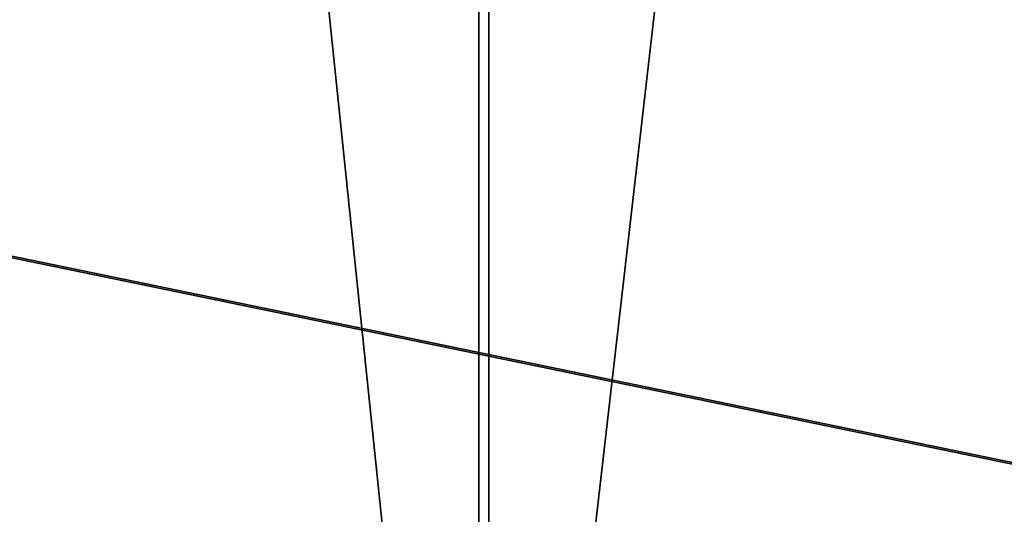
# Model space of a CAD drawing. Units: millimetres. Extents: x -298 to -28, y 414 to 831.
# Drawn here: x -46 to -46, y 675 to 675 of the extents above; entities that cross this region are included whole.
import ezdxf

# ---------------------------------------------------------------- set-up
doc = ezdxf.new("R2010")
doc.units = ezdxf.units.MM
doc.header["$LTSCALE"] = 52.148148
for name, color, linetype in [('12', 7, 'CONTINUOUS'), ('13', 7, 'CONTINUOUS'), ('7', 7, 'CONTINUOUS')]:
    doc.layers.add(name, color=color, linetype=linetype)

msp = doc.modelspace()

# ---------------------------------------------------------------- linework, layer by layer
at = {"layer": '12', "linetype": 'Continuous'}
for points in [[(-46.605786, 674.450002, -36.329157), (-44.971148, 674.450002, -37.343571), (-46.424681, 674.750003, -36.090143), (-46.605786, 674.450002, -36.329157)], [(-46.424681, 674.750003, -36.090143), (-44.971148, 674.450002, -37.343571), (-44.837649, 674.750003, -37.074991), (-46.424681, 674.750003, -36.090143)]]:
    msp.add_3dface(points, dxfattribs=at)
at = {"layer": '13', "linetype": 'Continuous'}
for points in [[(-44.970579, 674.450002, -18.731076), (-46.605292, 674.450002, -19.745402), (-46.424141, 674.750003, -19.984379), (-44.970579, 674.450002, -18.731076)], [(-44.837025, 674.750004, -18.999629), (-44.970579, 674.450002, -18.731076), (-46.424141, 674.750003, -19.984379), (-44.837025, 674.750004, -18.999629)]]:
    msp.add_3dface(points, dxfattribs=at)
at = {"layer": '7', "linetype": 'Continuous'}
for points in [[(-46.294492, 674.65, -38.449284), (-48.016492, 674.650002, -37.251234), (-48.016038, 691.250002, -37.251613), (-46.294492, 674.65, -38.449284)], [(-48.016154, 691.250002, -18.823416), (-48.015928, 674.650002, -18.823227), (-46.294071, 691.250003, -17.625406), (-48.016154, 691.250002, -18.823416)], [(-46.293935, 691.250003, -38.449603), (-46.294492, 674.65, -38.449284), (-48.016038, 691.250002, -37.251613), (-46.293935, 691.250003, -38.449603)], [(-48.015928, 674.650002, -18.823227), (-46.293835, 674.650001, -17.625271), (-46.294071, 691.250003, -17.625406), (-48.015928, 674.650002, -18.823227)], [(-44.389472, 674.650001, -39.329403), (-46.294492, 674.65, -38.449284), (-46.293935, 691.250003, -38.449603), (-44.389472, 674.650001, -39.329403)], [(-46.294071, 691.250003, -17.625406), (-46.293835, 674.650001, -17.625271), (-44.389043, 691.250003, -16.745374), (-46.294071, 691.250003, -17.625406)], [(-44.38891, 691.250003, -39.329605), (-44.389472, 674.650001, -39.329403), (-46.293935, 691.250003, -38.449603), (-44.38891, 691.250003, -39.329605)], [(-46.293835, 674.650001, -17.625271), (-44.388827, 674.650001, -16.745297), (-44.389043, 691.250003, -16.745374), (-46.293835, 674.650001, -17.625271)]]:
    msp.add_3dface(points, dxfattribs=at)

doc.saveas('drawing.dxf')
